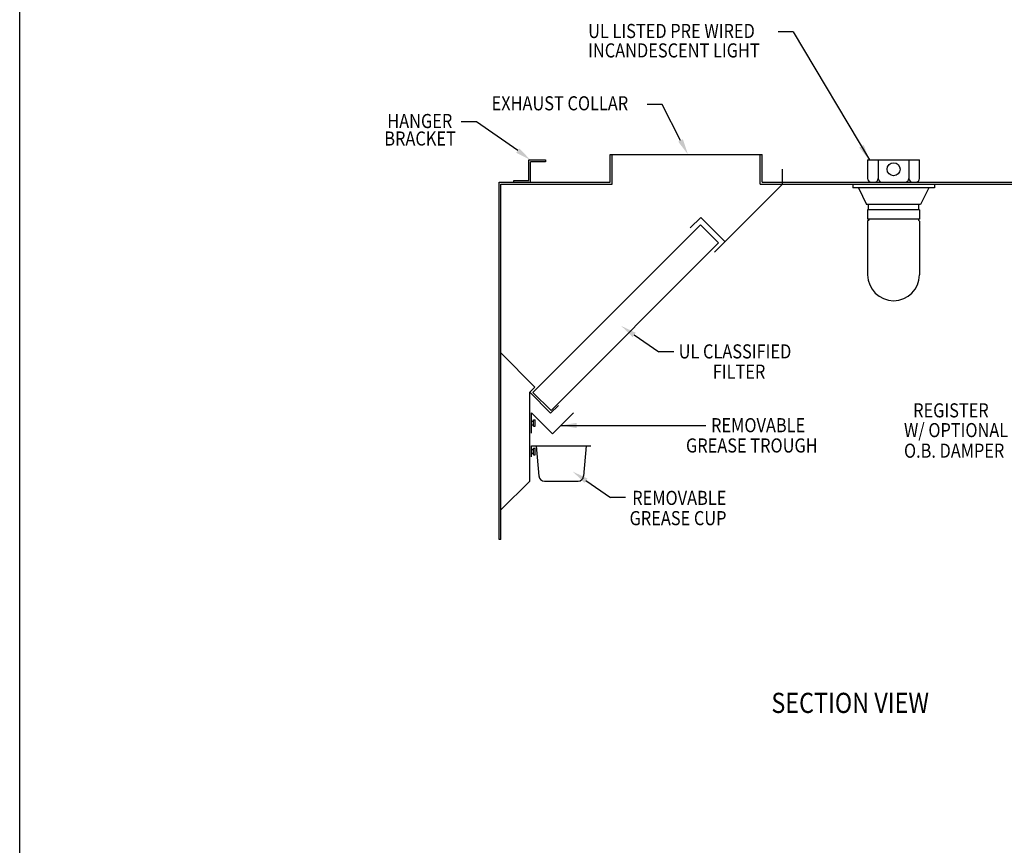
# Model space of a CAD drawing. Extents: x 496.9 to 505.4, y 218.2 to 229.2.
# Drawn here: x 496.9 to 501.2, y 223.7 to 227.4 of the extents above; entities that cross this region are included whole.
import ezdxf

# ---------------------------------------------------------------- set-up
doc = ezdxf.new("R2010")
doc.units = 0
doc.header["$MEASUREMENT"] = 0
doc.layers.get('0').update_dxf_attribs({"linetype": 'CONTINUOUS'})
doc.layers.get('Defpoints').update_dxf_attribs({"linetype": 'CONTINUOUS'})
doc.layers.add('BORDER', color=5, linetype='CONTINUOUS')
doc.styles.add('ARIAL', font='ARIAL.TTF', dxfattribs={"width": 0.8})

# ---------------------------------------------------------------- blocks, each defined once
blk = doc.blocks.new('PN200')
for p, q in [((1.945, 3.945), (1.945, 9.945)), ((1.945, 9.945), (3.359, 8.53)), ((3.359, 8.53), (3.889, 9.061)), ((0, 2), (1.945, 3.945)), ((0, 0), (0, 2)), ((-0.125, 0), (-0.125, 1)), ((0, 0), (-0.125, 0))]:
    blk.add_line(p, q)
blk = doc.blocks.new('KEY_HOLE_WELD_STUD')
for p, q in [((0.015, -0.115), (0.015, 0.135)), ((0.015, 0.135), (0.14, 0.135)), ((0.015, 0.135), (0.015, 0.135)), ((0.14, -0.208), (0.14, 0.229)), ((0.14, 0.229), (0.265, 0.229)), ((0.265, -0.208), (0.265, 0.229)), ((0.015, -0.115), (0.14, -0.115)), ((0.14, -0.208), (0.265, -0.208))]:
    blk.add_line(p, q)
blk = doc.blocks.new('GREASE_TRAY')
for p, q in [((0.125, 0), (0.125, 1.375)), ((0.125, 1.375), (1.539, -0.039)), ((1.539, -0.039), (2.953, 1.375))]:
    blk.add_line(p, q)
blk.add_blockref('KEY_HOLE_WELD_STUD', (0.11, 0.677))
blk = doc.blocks.new('Z_END')
for p, q in [((0.875, 1.5), (2, 1.5)), ((0.875, 0.125), (0.875, 1.5)), ((1, 0), (1, 1.375)), ((2, 1.375), (1, 1.375)), ((2, 1.5), (2, 1.375)), ((-0.125, 0.125), (0.875, 0.125)), ((-0.125, 0), (-0.125, 0.125)), ((-0.125, 0), (1, 0))]:
    blk.add_line(p, q)
blk = doc.blocks.new('G_CUP_END')
for p, q in [((0.125, 0), (4.125, 0)), ((0.125, -0.75), (0.125, 0)), ((0.438, 0), (0.615, -2.033)), ((0.125, -0.25), (0.125, -0.25)), ((0.125, -0.5), (0.125, -0.25)), ((0.125, -0.25), (0.25, -0.25)), ((0.125, -0.5), (0.25, -0.5)), ((0.25, -0.593), (0.25, -0.156)), ((0.25, -0.156), (0.375, -0.156)), ((0.25, -0.593), (0.375, -0.593)), ((0.375, -0.593), (0.375, -0.156)), ((3.812, 0), (3.635, -2.033)), ((0.989, -2.375), (3.261, -2.375))]:
    blk.add_line(p, q)
for centre, start, end in [((0.989, -2), 185, 270), ((3.261, -2), 270.00023, 355.00023)]:
    blk.add_arc(centre, 0.375, start, end)
blk = doc.blocks.new('CANOPY_LIGHT_JBOX')
for p, q in [((-1.75, 1.625), (1.75, 1.625)), ((-1.75, 1.625), (-1.75, 0.375)), ((-1.034, 1.625), (-1.034, 0.375)), ((1.034, 1.625), (1.034, 0.375)), ((1.75, 0.375), (1.75, 1.625)), ((-2.75, 0), (2.75, 0)), ((-2.75, 0), (-2.75, -0.25)), ((-1.5, 0.125), (1.5, 0.125)), ((2.75, 0), (2.75, -0.25)), ((2.75, -0.25), (-2.75, -0.25)), ((-2.375, -0.25), (-1.822, -1.375)), ((2.375, -0.25), (1.822, -1.375)), ((1.822, -1.375), (-1.822, -1.375)), ((1.75, -1.75), (-1.75, -1.75)), ((-1.75, -1.75), (-1.75, -2.375)), ((-1.697, -1.75), (-1.697, -1.375)), ((1.697, -1.75), (1.697, -1.375)), ((1.75, -1.75), (1.75, -2.375)), ((1.75, -2.375), (-1.75, -2.375)), ((-1.682, -2.435), (-1.75, -2.503)), ((-1.75, -2.503), (-1.75, -6.125)), ((-1.682, -2.375), (-1.682, -2.435)), ((1.682, -2.375), (1.682, -2.435)), ((1.682, -2.435), (1.75, -2.503)), ((1.75, -2.503), (1.75, -6.125))]:
    blk.add_line(p, q)
blk.add_circle((0, 1), 0.438)
for centre, radius, start, end in [((-1.5, 0.375), 0.25, 180, 270), ((-1.284, 0.375), 0.25, 270, 0), ((-0.784, 0.375), 0.25, 180, 270), ((0.784, 0.375), 0.25, 270, 0), ((1.284, 0.375), 0.25, 180, 270), ((1.5, 0.375), 0.25, 270, 0), ((0, -6.125), 1.75, 180, 0)]:
    blk.add_arc(centre, radius, start, end)
blk = doc.blocks.new('LISTED 8.5X11 PG2')
at = {"color": 5}
blk.add_line((0, -11), (0, 0), dxfattribs=at)

msp = doc.modelspace()

# ---------------------------------------------------------------- linework, layer by layer
for p, q in [((500.2753, 227.3055), (500.2084, 227.3055)), ((500.2753, 227.3055), (500.6125, 226.7389)), ((499.6968, 226.9841), (499.6299, 226.9841)), ((499.7776, 226.8252), (499.6968, 226.9841)), ((498.8754, 226.9067), (498.8084, 226.9067)), ((499.0583, 226.7802), (498.8754, 226.9067)), ((499.5729, 225.9657), (499.681, 225.8914)), ((499.7479, 225.8914), (499.681, 225.8914)), ((499.2491, 225.5655), (499.8889, 225.5655)), ((499.3596, 225.3215), (499.4676, 225.2472)), ((499.5346, 225.2472), (499.4676, 225.2472))]:
    msp.add_line(p, q)
at = {"color": 0}
for p, q in [((499.4667, 226.7634), (500.1378, 226.7634)), ((499.4667, 226.6406), (499.4667, 226.7634)), ((499.4749, 226.6325), (499.4749, 226.7634)), ((500.1296, 226.6325), (500.1296, 226.7634)), ((500.1378, 226.6406), (500.1378, 226.7634)), ((500.2279, 226.6325), (500.2279, 226.6979)), ((498.9756, 225.0611), (498.9756, 226.6406)), ((498.9756, 226.6406), (499.4667, 226.6406)), ((498.9838, 225.0611), (498.9838, 226.6325)), ((498.9838, 226.6325), (499.4749, 226.6325)), ((499.9269, 226.3315), (500.2279, 226.6325)), ((500.1296, 226.6325), (500.2279, 226.6325)), ((500.1378, 226.6406), (501.4242, 226.6406)), ((500.2279, 226.6325), (501.4324, 226.6325)), ((499.8203, 226.4382), (499.8666, 226.4845)), ((499.9732, 226.3778), (499.8666, 226.4845)), ((499.1255, 225.7118), (499.8663, 226.4526)), ((499.946, 226.3728), (499.8663, 226.4526)), ((499.2053, 225.6321), (499.946, 226.3728)), ((499.1343, 225.7353), (498.9838, 225.8858)), ((499.1112, 225.7122), (499.1343, 225.7353)), ((499.2053, 225.6321), (499.1255, 225.7118))]:
    msp.add_line(p, q, dxfattribs=at)
for points in [[(499.7879, 226.8307), (499.8105, 226.7634), (499.7673, 226.8197)], [(499.0652, 226.7896), (499.1148, 226.7389), (499.0514, 226.7708)], [(500.587, 226.8051), (500.6125, 226.7389), (500.5669, 226.7932)], [(499.5663, 225.9561), (499.5153, 226.0054), (499.5796, 225.9753)], [(499.3191, 225.5539), (499.2491, 225.5655), (499.3191, 225.5772)], [(499.353, 225.3119), (499.3019, 225.3612), (499.3662, 225.3311)]]:
    msp.add_solid(points)
at = {"layer": 'Defpoints', "color": 0, "linetype": 'ByBlock'}
for p in [(498.9756, 226.6406), (498.9756, 225.0611), (498.9756, 225.0611)]:
    msp.add_point(p, dxfattribs=at)

# ---------------------------------------------------------------- block references
at = {"color": 2}
msp.add_blockref('LISTED 8.5X11 PG2', (496.8577, 229.2098), dxfattribs=at)
at = {"color": 0, "xscale": 0.06547500000000002, "yscale": 0.06547500000000002, "zscale": 0.06547500000000002}
for name, p in [('Z_END', (499.0493, 226.6406)), ('CANOPY_LIGHT_JBOX', (500.7189, 226.6325)), ('PN200', (498.9838, 225.0611)), ('GREASE_TRAY', (499.1112, 225.531)), ('G_CUP_END', (499.1112, 225.4752))]:
    msp.add_blockref(name, p, dxfattribs=at)

# ---------------------------------------------------------------- texts
at = {"layer": 'BORDER', "color": 7, "style": 'ARIAL', "width": 0.85}
for s, height, p in [('UL LISTED PRE WIRED', 0.06237, (499.3692, 227.2778)), ('INCANDESCENT LIGHT ', 0.06237, (499.3692, 227.1919)), ('EXHAUST COLLAR', 0.06237, (498.9426, 226.9582)), ('HANGER', 0.06237, (498.4818, 226.8799)), ('BRACKET', 0.06237, (498.4686, 226.8025)), ('UL CLASSIFIED', 0.06237, (499.7692, 225.8616)), ('FILTER ', 0.06237, (499.9201, 225.7721)), ('REGISTER   ', 0.062227, (500.8054, 225.6011)), ('REMOVABLE ', 0.06237, (499.9124, 225.5355)), ('W/ OPTIONAL ', 0.062227, (500.7648, 225.5138)), ('GREASE TROUGH ', 0.06237, (499.8016, 225.4459)), ('O.B. DAMPER ', 0.062227, (500.7648, 225.4229)), ('REMOVABLE ', 0.06237, (499.564, 225.2142)), ('GREASE CUP ', 0.06237, (499.5523, 225.1247)), ('SECTION VIEW', 0.0891, (500.1788, 224.2948))]:
    msp.add_text(s, height=height, dxfattribs=at).set_placement(p)

doc.saveas('drawing.dxf')
